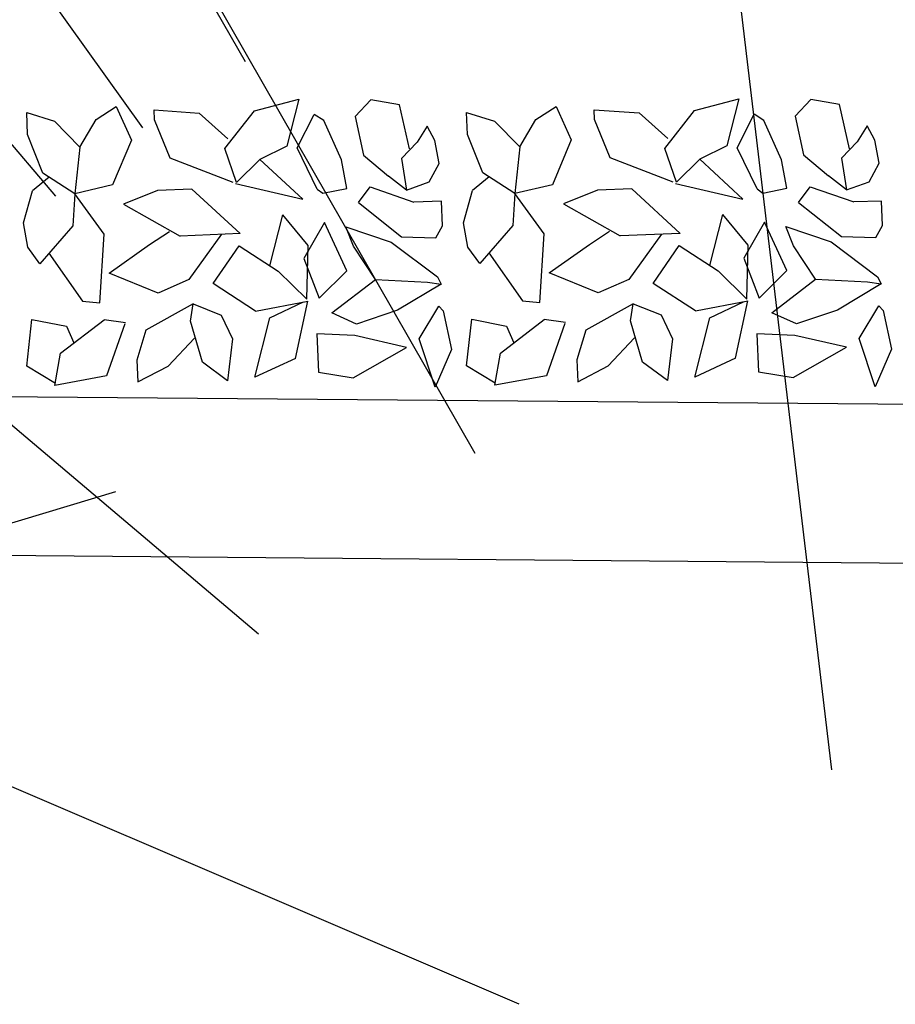
# Model space of a CAD drawing. Units: centimetres. Extents: x 113246 to 113480, y -71742 to -71576.
# Drawn here: x 113293 to 113295, y -71723 to -71720 of the extents above; entities that cross this region are included whole.
import ezdxf

# ---------------------------------------------------------------- set-up
doc = ezdxf.new("R2010")
doc.units = ezdxf.units.CM
doc.header["$LTSCALE"] = 1270
doc.layers.add('ALBERI CHIOME', color=7, linetype='Continuous', true_color=0x004c13)
doc.layers.add('FLORA', color=3, linetype='Continuous')
doc.layers.add('PERCORSI-MURETTI', color=251, linetype='Continuous')

# ---------------------------------------------------------------- blocks, each defined once
blk = doc.blocks.new('TASSO')
at = {"layer": 'FLORA', "color": 108, "true_color": 0x004c13}
for p, q in [((-2.924, 24.459), (-15.568, 130.238)), ((-39.872, 69.061), (-59.499, 103.055)), ((-46.351, 64.891), (-69.166, 96.832)), ((-51.83, 60.604), (-77.343, 90.436)), ((-25.41, 44.379), (-49.688, 86.782)), ((-39.056, 33.012), (-76.373, 64.554)), ((-22.644, 9.698), (-120.573, 51.637)), ((23.58, 7.127), (125.556, 37.947))]:
    blk.add_line(p, q, dxfattribs=at)

msp = doc.modelspace()

# ---------------------------------------------------------------- linework, layer by layer
at = {"layer": 'ALBERI CHIOME'}
for p, q in [((113293.2962, -71720.2518), (113293.4081, -71720.2226)), ((113293.2962, -71720.2518), (113293.4081, -71720.2226)), ((113293.2962, -71720.2518), (113293.4081, -71720.2226)), ((113293.4081, -71720.2226), (113293.3781, -71720.3409)), ((113293.4081, -71720.2226), (113293.3781, -71720.3409)), ((113293.4081, -71720.2226), (113293.3781, -71720.3409)), ((113293.59, -71720.2245), (113293.5499, -71720.2662)), ((113293.59, -71720.2245), (113293.5499, -71720.2662)), ((113293.59, -71720.2245), (113293.5499, -71720.2662)), ((113293.6618, -71720.237), (113293.59, -71720.2245)), ((113293.6618, -71720.237), (113293.59, -71720.2245)), ((113293.6618, -71720.237), (113293.59, -71720.2245)), ((113294.4052, -71720.2513), (113294.5171, -71720.2221)), ((113294.4052, -71720.2513), (113294.5171, -71720.2221)), ((113294.4052, -71720.2513), (113294.5171, -71720.2221)), ((113294.5171, -71720.2221), (113294.4871, -71720.3404)), ((113294.5171, -71720.2221), (113294.4871, -71720.3404)), ((113294.5171, -71720.2221), (113294.4871, -71720.3404)), ((113294.6989, -71720.2239), (113294.6589, -71720.2656)), ((113294.6989, -71720.2239), (113294.6589, -71720.2656)), ((113294.6989, -71720.2239), (113294.6589, -71720.2656)), ((113294.7708, -71720.2365), (113294.6989, -71720.2239)), ((113294.7708, -71720.2365), (113294.6989, -71720.2239)), ((113294.7708, -71720.2365), (113294.6989, -71720.2239)), ((113292.897, -71720.2742), (113292.9478, -71720.2413)), ((113292.897, -71720.2742), (113292.9478, -71720.2413)), ((113292.897, -71720.2742), (113292.9478, -71720.2413)), ((113292.9478, -71720.2413), (113292.9861, -71720.326)), ((113292.9478, -71720.2413), (113292.9861, -71720.326)), ((113292.9478, -71720.2413), (113292.9861, -71720.326)), ((113293.0448, -71720.2743), (113293.0438, -71720.2497)), ((113293.0438, -71720.2497), (113293.1573, -71720.2575)), ((113293.0448, -71720.2743), (113293.0438, -71720.2497)), ((113293.0438, -71720.2497), (113293.1573, -71720.2575)), ((113293.0448, -71720.2743), (113293.0438, -71720.2497)), ((113293.0438, -71720.2497), (113293.1573, -71720.2575)), ((113293.6874, -71720.348), (113293.6618, -71720.237)), ((113293.6874, -71720.348), (113293.6618, -71720.237)), ((113293.6874, -71720.348), (113293.6618, -71720.237)), ((113294.0059, -71720.2737), (113294.0568, -71720.2408)), ((113294.0059, -71720.2737), (113294.0568, -71720.2408)), ((113294.0059, -71720.2737), (113294.0568, -71720.2408)), ((113294.0568, -71720.2408), (113294.095, -71720.3255)), ((113294.0568, -71720.2408), (113294.095, -71720.3255)), ((113294.0568, -71720.2408), (113294.095, -71720.3255)), ((113294.1538, -71720.2738), (113294.1528, -71720.2492)), ((113294.1528, -71720.2492), (113294.2662, -71720.2569)), ((113294.1538, -71720.2738), (113294.1528, -71720.2492)), ((113294.1528, -71720.2492), (113294.2662, -71720.2569)), ((113294.1538, -71720.2738), (113294.1528, -71720.2492)), ((113294.1528, -71720.2492), (113294.2662, -71720.2569)), ((113294.7964, -71720.3474), (113294.7708, -71720.2365)), ((113294.7964, -71720.3474), (113294.7708, -71720.2365)), ((113294.7964, -71720.3474), (113294.7708, -71720.2365)), ((113292.7245, -71720.312), (113292.7223, -71720.2566)), ((113292.7223, -71720.2566), (113292.7927, -71720.2784)), ((113292.7245, -71720.312), (113292.7223, -71720.2566)), ((113292.7223, -71720.2566), (113292.7927, -71720.2784)), ((113292.7245, -71720.312), (113292.7223, -71720.2566)), ((113292.7223, -71720.2566), (113292.7927, -71720.2784)), ((113292.8563, -71720.3436), (113292.897, -71720.2742)), ((113292.8563, -71720.3436), (113292.897, -71720.2742)), ((113292.8563, -71720.3436), (113292.897, -71720.2742)), ((113293.0836, -71720.3713), (113293.0448, -71720.2743)), ((113293.0836, -71720.3713), (113293.0448, -71720.2743)), ((113293.0836, -71720.3713), (113293.0448, -71720.2743)), ((113293.1573, -71720.2575), (113293.2295, -71720.3223)), ((113293.1573, -71720.2575), (113293.2295, -71720.3223)), ((113293.1573, -71720.2575), (113293.2295, -71720.3223)), ((113293.2218, -71720.3472), (113293.2962, -71720.2518)), ((113293.2218, -71720.3472), (113293.2962, -71720.2518)), ((113293.2218, -71720.3472), (113293.2962, -71720.2518)), ((113293.404, -71720.3454), (113293.4471, -71720.2612)), ((113293.404, -71720.3454), (113293.4471, -71720.2612)), ((113293.404, -71720.3454), (113293.4471, -71720.2612)), ((113293.4712, -71720.2768), (113293.4471, -71720.2612)), ((113293.4712, -71720.2768), (113293.4471, -71720.2612)), ((113293.4712, -71720.2768), (113293.4471, -71720.2612)), ((113293.5499, -71720.2662), (113293.5713, -71720.3638)), ((113293.5499, -71720.2662), (113293.5713, -71720.3638)), ((113293.5499, -71720.2662), (113293.5713, -71720.3638)), ((113293.8334, -71720.3115), (113293.8312, -71720.2561)), ((113293.8312, -71720.2561), (113293.9017, -71720.2779)), ((113293.8334, -71720.3115), (113293.8312, -71720.2561)), ((113293.8312, -71720.2561), (113293.9017, -71720.2779)), ((113293.8334, -71720.3115), (113293.8312, -71720.2561)), ((113293.8312, -71720.2561), (113293.9017, -71720.2779)), ((113293.9652, -71720.3431), (113294.0059, -71720.2737)), ((113293.9652, -71720.3431), (113294.0059, -71720.2737)), ((113293.9652, -71720.3431), (113294.0059, -71720.2737)), ((113294.1925, -71720.3708), (113294.1538, -71720.2738)), ((113294.1925, -71720.3708), (113294.1538, -71720.2738)), ((113294.1925, -71720.3708), (113294.1538, -71720.2738)), ((113294.2662, -71720.2569), (113294.3384, -71720.3218)), ((113294.2662, -71720.2569), (113294.3384, -71720.3218)), ((113294.2662, -71720.2569), (113294.3384, -71720.3218)), ((113294.3307, -71720.3467), (113294.4052, -71720.2513)), ((113294.3307, -71720.3467), (113294.4052, -71720.2513)), ((113294.3307, -71720.3467), (113294.4052, -71720.2513)), ((113294.5129, -71720.3449), (113294.556, -71720.2607)), ((113294.5129, -71720.3449), (113294.556, -71720.2607)), ((113294.5129, -71720.3449), (113294.556, -71720.2607)), ((113294.5801, -71720.2762), (113294.556, -71720.2607)), ((113294.5801, -71720.2762), (113294.556, -71720.2607)), ((113294.5801, -71720.2762), (113294.556, -71720.2607)), ((113294.6589, -71720.2656), (113294.6802, -71720.3633)), ((113294.6589, -71720.2656), (113294.6802, -71720.3633)), ((113294.6589, -71720.2656), (113294.6802, -71720.3633)), ((113292.7927, -71720.2784), (113292.8563, -71720.3436)), ((113292.7927, -71720.2784), (113292.8563, -71720.3436)), ((113292.7927, -71720.2784), (113292.8563, -71720.3436)), ((113293.516, -71720.3759), (113293.4712, -71720.2768)), ((113293.516, -71720.3759), (113293.4712, -71720.2768)), ((113293.516, -71720.3759), (113293.4712, -71720.2768)), ((113293.7319, -71720.2905), (113293.7061, -71720.3307)), ((113293.7319, -71720.2905), (113293.7061, -71720.3307)), ((113293.7319, -71720.2905), (113293.7061, -71720.3307)), ((113293.7508, -71720.3267), (113293.7319, -71720.2905)), ((113293.7508, -71720.3267), (113293.7319, -71720.2905)), ((113293.7508, -71720.3267), (113293.7319, -71720.2905)), ((113293.9017, -71720.2779), (113293.9652, -71720.3431)), ((113293.9017, -71720.2779), (113293.9652, -71720.3431)), ((113293.9017, -71720.2779), (113293.9652, -71720.3431)), ((113294.625, -71720.3754), (113294.5801, -71720.2762)), ((113294.625, -71720.3754), (113294.5801, -71720.2762)), ((113294.625, -71720.3754), (113294.5801, -71720.2762)), ((113294.8409, -71720.29), (113294.8151, -71720.3302)), ((113294.8409, -71720.29), (113294.8151, -71720.3302)), ((113294.8409, -71720.29), (113294.8151, -71720.3302)), ((113294.8598, -71720.3262), (113294.8409, -71720.29)), ((113294.8598, -71720.3262), (113294.8409, -71720.29)), ((113294.8598, -71720.3262), (113294.8409, -71720.29)), ((113292.7632, -71720.409), (113292.7245, -71720.312)), ((113292.7632, -71720.409), (113292.7245, -71720.312)), ((113292.7632, -71720.409), (113292.7245, -71720.312)), ((113293.8722, -71720.4084), (113293.8334, -71720.3115)), ((113293.8722, -71720.4084), (113293.8334, -71720.3115)), ((113293.8722, -71720.4084), (113293.8334, -71720.3115)), ((113292.8563, -71720.3436), (113292.8436, -71720.4611)), ((113292.8563, -71720.3436), (113292.8436, -71720.4611)), ((113292.8563, -71720.3436), (113292.8436, -71720.4611)), ((113292.9861, -71720.326), (113292.9384, -71720.4388)), ((113292.9861, -71720.326), (113292.9384, -71720.4388)), ((113292.9861, -71720.326), (113292.9384, -71720.4388)), ((113293.2513, -71720.4323), (113293.2218, -71720.3472)), ((113293.2513, -71720.4323), (113293.2218, -71720.3472)), ((113293.2513, -71720.4323), (113293.2218, -71720.3472)), ((113293.3781, -71720.3409), (113293.3099, -71720.3744)), ((113293.3781, -71720.3409), (113293.3099, -71720.3744)), ((113293.3781, -71720.3409), (113293.3099, -71720.3744)), ((113293.4547, -71720.4491), (113293.404, -71720.3454)), ((113293.4547, -71720.4491), (113293.404, -71720.3454)), ((113293.4547, -71720.4491), (113293.404, -71720.3454)), ((113293.7061, -71720.3307), (113293.6673, -71720.3722)), ((113293.7061, -71720.3307), (113293.6673, -71720.3722)), ((113293.7061, -71720.3307), (113293.6673, -71720.3722)), ((113293.762, -71720.3847), (113293.7508, -71720.3267)), ((113293.762, -71720.3847), (113293.7508, -71720.3267)), ((113293.762, -71720.3847), (113293.7508, -71720.3267)), ((113293.9652, -71720.3431), (113293.9526, -71720.4606)), ((113293.9652, -71720.3431), (113293.9526, -71720.4606)), ((113293.9652, -71720.3431), (113293.9526, -71720.4606)), ((113294.095, -71720.3255), (113294.0474, -71720.4383)), ((113294.095, -71720.3255), (113294.0474, -71720.4383)), ((113294.095, -71720.3255), (113294.0474, -71720.4383)), ((113294.3603, -71720.4317), (113294.3307, -71720.3467)), ((113294.3603, -71720.4317), (113294.3307, -71720.3467)), ((113294.3603, -71720.4317), (113294.3307, -71720.3467)), ((113294.4871, -71720.3404), (113294.4188, -71720.3739)), ((113294.4871, -71720.3404), (113294.4188, -71720.3739)), ((113294.4871, -71720.3404), (113294.4188, -71720.3739)), ((113294.5636, -71720.4486), (113294.5129, -71720.3449)), ((113294.5636, -71720.4486), (113294.5129, -71720.3449)), ((113294.5636, -71720.4486), (113294.5129, -71720.3449)), ((113294.8151, -71720.3302), (113294.7763, -71720.3717)), ((113294.8151, -71720.3302), (113294.7763, -71720.3717)), ((113294.8151, -71720.3302), (113294.7763, -71720.3717)), ((113294.8709, -71720.3841), (113294.8598, -71720.3262)), ((113294.8709, -71720.3841), (113294.8598, -71720.3262)), ((113294.8709, -71720.3841), (113294.8598, -71720.3262)), ((113293.2427, -71720.4326), (113293.0836, -71720.3713)), ((113293.2427, -71720.4326), (113293.0836, -71720.3713)), ((113293.2427, -71720.4326), (113293.0836, -71720.3713)), ((113293.3099, -71720.3744), (113293.2513, -71720.4323)), ((113293.3099, -71720.3744), (113293.2513, -71720.4323)), ((113293.3099, -71720.3744), (113293.2513, -71720.4323)), ((113293.4184, -71720.4747), (113293.3099, -71720.3744)), ((113293.4184, -71720.4747), (113293.3099, -71720.3744)), ((113293.4184, -71720.4747), (113293.3099, -71720.3744)), ((113293.5713, -71720.3638), (113293.6343, -71720.4167)), ((113293.5713, -71720.3638), (113293.6343, -71720.4167)), ((113293.5713, -71720.3638), (113293.6343, -71720.4167)), ((113293.6673, -71720.3722), (113293.6793, -71720.4518)), ((113293.6673, -71720.3722), (113293.6793, -71720.4518)), ((113293.6673, -71720.3722), (113293.6793, -71720.4518)), ((113294.3516, -71720.4321), (113294.1925, -71720.3708)), ((113294.3516, -71720.4321), (113294.1925, -71720.3708)), ((113294.3516, -71720.4321), (113294.1925, -71720.3708)), ((113294.4188, -71720.3739), (113294.3603, -71720.4317)), ((113294.4188, -71720.3739), (113294.3603, -71720.4317)), ((113294.4188, -71720.3739), (113294.3603, -71720.4317)), ((113294.5273, -71720.4742), (113294.4188, -71720.3739)), ((113294.5273, -71720.4742), (113294.4188, -71720.3739)), ((113294.5273, -71720.4742), (113294.4188, -71720.3739)), ((113294.6802, -71720.3633), (113294.7433, -71720.4162)), ((113294.6802, -71720.3633), (113294.7433, -71720.4162)), ((113294.6802, -71720.3633), (113294.7433, -71720.4162)), ((113294.7763, -71720.3717), (113294.7882, -71720.4513)), ((113294.7763, -71720.3717), (113294.7882, -71720.4513)), ((113294.7763, -71720.3717), (113294.7882, -71720.4513)), ((113293.5292, -71720.4475), (113293.516, -71720.3759)), ((113293.5292, -71720.4475), (113293.516, -71720.3759)), ((113293.5292, -71720.4475), (113293.516, -71720.3759)), ((113293.7364, -71720.431), (113293.762, -71720.3847)), ((113293.7364, -71720.431), (113293.762, -71720.3847)), ((113293.7364, -71720.431), (113293.762, -71720.3847)), ((113294.6381, -71720.447), (113294.625, -71720.3754)), ((113294.6381, -71720.447), (113294.625, -71720.3754)), ((113294.6381, -71720.447), (113294.625, -71720.3754)), ((113294.8454, -71720.4305), (113294.8709, -71720.3841)), ((113294.8454, -71720.4305), (113294.8709, -71720.3841)), ((113294.8454, -71720.4305), (113294.8709, -71720.3841)), ((113292.7787, -71720.419), (113292.737, -71720.4535)), ((113292.7787, -71720.419), (113292.737, -71720.4535)), ((113292.7787, -71720.419), (113292.737, -71720.4535)), ((113292.8436, -71720.4611), (113292.7632, -71720.409)), ((113292.8436, -71720.4611), (113292.7632, -71720.409)), ((113292.8436, -71720.4611), (113292.7632, -71720.409)), ((113293.6793, -71720.4518), (113293.6343, -71720.4167)), ((113293.6793, -71720.4518), (113293.6343, -71720.4167)), ((113293.6793, -71720.4518), (113293.6343, -71720.4167)), ((113293.8877, -71720.4185), (113293.846, -71720.453)), ((113293.8877, -71720.4185), (113293.846, -71720.453)), ((113293.8877, -71720.4185), (113293.846, -71720.453)), ((113293.9526, -71720.4606), (113293.8722, -71720.4084)), ((113293.9526, -71720.4606), (113293.8722, -71720.4084)), ((113293.9526, -71720.4606), (113293.8722, -71720.4084)), ((113294.7882, -71720.4513), (113294.7433, -71720.4162)), ((113294.7882, -71720.4513), (113294.7433, -71720.4162)), ((113294.7882, -71720.4513), (113294.7433, -71720.4162)), ((113292.9384, -71720.4388), (113292.8436, -71720.4611)), ((113292.9384, -71720.4388), (113292.8436, -71720.4611)), ((113292.9384, -71720.4388), (113292.8436, -71720.4611)), ((113293.1389, -71720.4491), (113293.0521, -71720.4527)), ((113293.1389, -71720.4491), (113293.0521, -71720.4527)), ((113293.1389, -71720.4491), (113293.0521, -71720.4527)), ((113293.2602, -71720.5612), (113293.1389, -71720.4491)), ((113293.2602, -71720.5612), (113293.1389, -71720.4491)), ((113293.2602, -71720.5612), (113293.1389, -71720.4491)), ((113293.2483, -71720.4353), (113293.4184, -71720.4747)), ((113293.2483, -71720.4353), (113293.4184, -71720.4747)), ((113293.2483, -71720.4353), (113293.4184, -71720.4747)), ((113293.4547, -71720.4491), (113293.4684, -71720.4596)), ((113293.4547, -71720.4491), (113293.4684, -71720.4596)), ((113293.4547, -71720.4491), (113293.4684, -71720.4596)), ((113293.4684, -71720.4596), (113293.5292, -71720.4475)), ((113293.4684, -71720.4596), (113293.5292, -71720.4475)), ((113293.4684, -71720.4596), (113293.5292, -71720.4475)), ((113293.5589, -71720.4833), (113293.588, -71720.4436)), ((113293.5589, -71720.4833), (113293.588, -71720.4436)), ((113293.5589, -71720.4833), (113293.588, -71720.4436)), ((113293.588, -71720.4436), (113293.6979, -71720.4819)), ((113293.588, -71720.4436), (113293.6979, -71720.4819)), ((113293.588, -71720.4436), (113293.6979, -71720.4819)), ((113293.6793, -71720.4518), (113293.7364, -71720.431)), ((113293.6793, -71720.4518), (113293.7364, -71720.431)), ((113293.6793, -71720.4518), (113293.7364, -71720.431)), ((113294.0474, -71720.4383), (113293.9526, -71720.4606)), ((113294.0474, -71720.4383), (113293.9526, -71720.4606)), ((113294.0474, -71720.4383), (113293.9526, -71720.4606)), ((113294.2479, -71720.4486), (113294.161, -71720.4521)), ((113294.2479, -71720.4486), (113294.161, -71720.4521)), ((113294.2479, -71720.4486), (113294.161, -71720.4521)), ((113294.3691, -71720.5607), (113294.2479, -71720.4486)), ((113294.3691, -71720.5607), (113294.2479, -71720.4486)), ((113294.3691, -71720.5607), (113294.2479, -71720.4486)), ((113294.3572, -71720.4348), (113294.5273, -71720.4742)), ((113294.3572, -71720.4348), (113294.5273, -71720.4742)), ((113294.3572, -71720.4348), (113294.5273, -71720.4742)), ((113294.5636, -71720.4486), (113294.5773, -71720.4591)), ((113294.5636, -71720.4486), (113294.5773, -71720.4591)), ((113294.5636, -71720.4486), (113294.5773, -71720.4591)), ((113294.5773, -71720.4591), (113294.6381, -71720.447)), ((113294.5773, -71720.4591), (113294.6381, -71720.447)), ((113294.5773, -71720.4591), (113294.6381, -71720.447)), ((113294.6679, -71720.4827), (113294.6969, -71720.4431)), ((113294.6679, -71720.4827), (113294.6969, -71720.4431)), ((113294.6679, -71720.4827), (113294.6969, -71720.4431)), ((113294.6969, -71720.4431), (113294.8068, -71720.4814)), ((113294.6969, -71720.4431), (113294.8068, -71720.4814)), ((113294.6969, -71720.4431), (113294.8068, -71720.4814)), ((113294.7882, -71720.4513), (113294.8454, -71720.4305)), ((113294.7882, -71720.4513), (113294.8454, -71720.4305)), ((113294.7882, -71720.4513), (113294.8454, -71720.4305)), ((113292.7142, -71720.5345), (113292.737, -71720.4535)), ((113292.7142, -71720.5345), (113292.737, -71720.4535)), ((113292.7142, -71720.5345), (113292.737, -71720.4535)), ((113292.8436, -71720.4611), (113292.8382, -71720.5414)), ((113292.8436, -71720.4611), (113292.8382, -71720.5414)), ((113292.8436, -71720.4611), (113292.8382, -71720.5414)), ((113292.9174, -71720.5628), (113292.8436, -71720.4611)), ((113292.9174, -71720.5628), (113292.8436, -71720.4611)), ((113292.9174, -71720.5628), (113292.8436, -71720.4611)), ((113293.0521, -71720.4527), (113292.9665, -71720.4869)), ((113293.0521, -71720.4527), (113292.9665, -71720.4869)), ((113293.0521, -71720.4527), (113292.9665, -71720.4869)), ((113293.8231, -71720.534), (113293.846, -71720.453)), ((113293.8231, -71720.534), (113293.846, -71720.453)), ((113293.8231, -71720.534), (113293.846, -71720.453)), ((113293.9526, -71720.4606), (113293.9472, -71720.5409)), ((113293.9526, -71720.4606), (113293.9472, -71720.5409)), ((113293.9526, -71720.4606), (113293.9472, -71720.5409)), ((113294.0263, -71720.5623), (113293.9526, -71720.4606)), ((113294.0263, -71720.5623), (113293.9526, -71720.4606)), ((113294.0263, -71720.5623), (113293.9526, -71720.4606)), ((113294.161, -71720.4521), (113294.0754, -71720.4864)), ((113294.161, -71720.4521), (113294.0754, -71720.4864)), ((113294.161, -71720.4521), (113294.0754, -71720.4864)), ((113292.9665, -71720.4869), (113293.1089, -71720.5674)), ((113292.9665, -71720.4869), (113293.1089, -71720.5674)), ((113292.9665, -71720.4869), (113293.1089, -71720.5674)), ((113293.5589, -71720.4833), (113293.6666, -71720.5694)), ((113293.5589, -71720.4833), (113293.6666, -71720.5694)), ((113293.5589, -71720.4833), (113293.6666, -71720.5694)), ((113293.7682, -71720.48), (113293.6979, -71720.4819)), ((113293.7682, -71720.48), (113293.6979, -71720.4819)), ((113293.7682, -71720.48), (113293.6979, -71720.4819)), ((113293.7707, -71720.5415), (113293.7682, -71720.48)), ((113293.7707, -71720.5415), (113293.7682, -71720.48)), ((113293.7707, -71720.5415), (113293.7682, -71720.48)), ((113294.0754, -71720.4864), (113294.2179, -71720.5669)), ((113294.0754, -71720.4864), (113294.2179, -71720.5669)), ((113294.0754, -71720.4864), (113294.2179, -71720.5669)), ((113294.6679, -71720.4827), (113294.7756, -71720.5689)), ((113294.6679, -71720.4827), (113294.7756, -71720.5689)), ((113294.6679, -71720.4827), (113294.7756, -71720.5689)), ((113294.8771, -71720.4794), (113294.8068, -71720.4814)), ((113294.8771, -71720.4794), (113294.8068, -71720.4814)), ((113294.8771, -71720.4794), (113294.8068, -71720.4814)), ((113294.8796, -71720.5409), (113294.8771, -71720.4794)), ((113294.8796, -71720.5409), (113294.8771, -71720.4794)), ((113294.8796, -71720.5409), (113294.8771, -71720.4794)), ((113293.3351, -71720.6423), (113293.3677, -71720.5138)), ((113293.3351, -71720.6423), (113293.3677, -71720.5138)), ((113293.3351, -71720.6423), (113293.3677, -71720.5138)), ((113293.4318, -71720.5912), (113293.3677, -71720.5138)), ((113293.4318, -71720.5912), (113293.3677, -71720.5138)), ((113293.4318, -71720.5912), (113293.3677, -71720.5138)), ((113294.4441, -71720.6418), (113294.4767, -71720.5132)), ((113294.4441, -71720.6418), (113294.4767, -71720.5132)), ((113294.4441, -71720.6418), (113294.4767, -71720.5132)), ((113294.5407, -71720.5907), (113294.4767, -71720.5132)), ((113294.5407, -71720.5907), (113294.4767, -71720.5132)), ((113294.5407, -71720.5907), (113294.4767, -71720.5132)), ((113292.7254, -71720.5956), (113292.7142, -71720.5345)), ((113292.7254, -71720.5956), (113292.7142, -71720.5345)), ((113292.7254, -71720.5956), (113292.7142, -71720.5345)), ((113292.8382, -71720.5414), (113292.7551, -71720.6372)), ((113292.8382, -71720.5414), (113292.7551, -71720.6372)), ((113292.8382, -71720.5414), (113292.7551, -71720.6372)), ((113293.4729, -71720.5332), (113293.4206, -71720.6239)), ((113293.4729, -71720.5332), (113293.4206, -71720.6239)), ((113293.4729, -71720.5332), (113293.4206, -71720.6239)), ((113293.5296, -71720.6549), (113293.4729, -71720.5332)), ((113293.5296, -71720.6549), (113293.4729, -71720.5332)), ((113293.5296, -71720.6549), (113293.4729, -71720.5332)), ((113293.5458, -71720.5928), (113293.5264, -71720.5443)), ((113293.5264, -71720.5443), (113293.6411, -71720.5827)), ((113293.5458, -71720.5928), (113293.5264, -71720.5443)), ((113293.5264, -71720.5443), (113293.6411, -71720.5827)), ((113293.5458, -71720.5928), (113293.5264, -71720.5443)), ((113293.5264, -71720.5443), (113293.6411, -71720.5827)), ((113293.7537, -71720.572), (113293.7707, -71720.5415)), ((113293.7537, -71720.572), (113293.7707, -71720.5415)), ((113293.7537, -71720.572), (113293.7707, -71720.5415)), ((113293.8343, -71720.5951), (113293.8231, -71720.534)), ((113293.8343, -71720.5951), (113293.8231, -71720.534)), ((113293.8343, -71720.5951), (113293.8231, -71720.534)), ((113293.9472, -71720.5409), (113293.864, -71720.6367)), ((113293.9472, -71720.5409), (113293.864, -71720.6367)), ((113293.9472, -71720.5409), (113293.864, -71720.6367)), ((113294.5819, -71720.5326), (113294.5296, -71720.6234)), ((113294.5819, -71720.5326), (113294.5296, -71720.6234)), ((113294.5819, -71720.5326), (113294.5296, -71720.6234)), ((113294.6385, -71720.6544), (113294.5819, -71720.5326)), ((113294.6385, -71720.6544), (113294.5819, -71720.5326)), ((113294.6385, -71720.6544), (113294.5819, -71720.5326)), ((113294.6547, -71720.5922), (113294.6354, -71720.5437)), ((113294.6354, -71720.5437), (113294.75, -71720.5822)), ((113294.6547, -71720.5922), (113294.6354, -71720.5437)), ((113294.6354, -71720.5437), (113294.75, -71720.5822)), ((113294.6547, -71720.5922), (113294.6354, -71720.5437)), ((113294.6354, -71720.5437), (113294.75, -71720.5822)), ((113294.8627, -71720.5715), (113294.8796, -71720.5409)), ((113294.8627, -71720.5715), (113294.8796, -71720.5409)), ((113294.8627, -71720.5715), (113294.8796, -71720.5409)), ((113292.907, -71720.7357), (113292.9174, -71720.5628)), ((113292.907, -71720.7357), (113292.9174, -71720.5628)), ((113292.907, -71720.7357), (113292.9174, -71720.5628)), ((113293.0315, -71720.589), (113293.0824, -71720.5561)), ((113293.0315, -71720.589), (113293.0824, -71720.5561)), ((113293.0315, -71720.589), (113293.0824, -71720.5561)), ((113293.2602, -71720.5612), (113293.1089, -71720.5674)), ((113293.2602, -71720.5612), (113293.1089, -71720.5674)), ((113293.2602, -71720.5612), (113293.1089, -71720.5674)), ((113293.2132, -71720.5631), (113293.1308, -71720.6773)), ((113293.2132, -71720.5631), (113293.1308, -71720.6773)), ((113293.2132, -71720.5631), (113293.1308, -71720.6773)), ((113293.6666, -71720.5694), (113293.7537, -71720.572)), ((113293.6666, -71720.5694), (113293.7537, -71720.572)), ((113293.6666, -71720.5694), (113293.7537, -71720.572)), ((113294.0159, -71720.7352), (113294.0263, -71720.5623)), ((113294.0159, -71720.7352), (113294.0263, -71720.5623)), ((113294.0159, -71720.7352), (113294.0263, -71720.5623)), ((113294.1405, -71720.5885), (113294.1913, -71720.5556)), ((113294.1405, -71720.5885), (113294.1913, -71720.5556)), ((113294.1405, -71720.5885), (113294.1913, -71720.5556)), ((113294.3691, -71720.5607), (113294.2179, -71720.5669)), ((113294.3691, -71720.5607), (113294.2179, -71720.5669)), ((113294.3691, -71720.5607), (113294.2179, -71720.5669)), ((113294.3221, -71720.5626), (113294.2397, -71720.6768)), ((113294.3221, -71720.5626), (113294.2397, -71720.6768)), ((113294.3221, -71720.5626), (113294.2397, -71720.6768)), ((113294.7756, -71720.5689), (113294.8627, -71720.5715)), ((113294.7756, -71720.5689), (113294.8627, -71720.5715)), ((113294.7756, -71720.5689), (113294.8627, -71720.5715)), ((113292.7551, -71720.6372), (113292.7254, -71720.5956)), ((113292.7551, -71720.6372), (113292.7254, -71720.5956)), ((113292.7551, -71720.6372), (113292.7254, -71720.5956)), ((113292.9301, -71720.6609), (113293.0315, -71720.589)), ((113292.9301, -71720.6609), (113293.0315, -71720.589)), ((113292.9301, -71720.6609), (113293.0315, -71720.589)), ((113293.1921, -71720.6872), (113293.2578, -71720.5921)), ((113293.1921, -71720.6872), (113293.2578, -71720.5921)), ((113293.1921, -71720.6872), (113293.2578, -71720.5921)), ((113293.2578, -71720.5921), (113293.3561, -71720.6559)), ((113293.2578, -71720.5921), (113293.3561, -71720.6559)), ((113293.2578, -71720.5921), (113293.3561, -71720.6559)), ((113293.4286, -71720.7268), (113293.4318, -71720.5912)), ((113293.4286, -71720.7268), (113293.4318, -71720.5912)), ((113293.4286, -71720.7268), (113293.4318, -71720.5912)), ((113293.6014, -71720.6767), (113293.5458, -71720.5928)), ((113293.6014, -71720.6767), (113293.5458, -71720.5928)), ((113293.6014, -71720.6767), (113293.5458, -71720.5928)), ((113293.6411, -71720.5827), (113293.7577, -71720.6704)), ((113293.6411, -71720.5827), (113293.7577, -71720.6704)), ((113293.6411, -71720.5827), (113293.7577, -71720.6704)), ((113293.864, -71720.6367), (113293.8343, -71720.5951)), ((113293.864, -71720.6367), (113293.8343, -71720.5951)), ((113293.864, -71720.6367), (113293.8343, -71720.5951)), ((113294.039, -71720.6603), (113294.1405, -71720.5885)), ((113294.039, -71720.6603), (113294.1405, -71720.5885)), ((113294.039, -71720.6603), (113294.1405, -71720.5885)), ((113294.301, -71720.6867), (113294.3668, -71720.5916)), ((113294.301, -71720.6867), (113294.3668, -71720.5916)), ((113294.301, -71720.6867), (113294.3668, -71720.5916)), ((113294.3668, -71720.5916), (113294.4651, -71720.6554)), ((113294.3668, -71720.5916), (113294.4651, -71720.6554)), ((113294.3668, -71720.5916), (113294.4651, -71720.6554)), ((113294.5375, -71720.7263), (113294.5407, -71720.5907)), ((113294.5375, -71720.7263), (113294.5407, -71720.5907)), ((113294.5375, -71720.7263), (113294.5407, -71720.5907)), ((113294.7103, -71720.6762), (113294.6547, -71720.5922)), ((113294.7103, -71720.6762), (113294.6547, -71720.5922)), ((113294.7103, -71720.6762), (113294.6547, -71720.5922)), ((113294.75, -71720.5822), (113294.8667, -71720.6699)), ((113294.75, -71720.5822), (113294.8667, -71720.6699)), ((113294.75, -71720.5822), (113294.8667, -71720.6699)), ((113292.7785, -71720.6103), (113292.8633, -71720.7313)), ((113292.7785, -71720.6103), (113292.8633, -71720.7313)), ((113292.7785, -71720.6103), (113292.8633, -71720.7313)), ((113293.8874, -71720.6097), (113293.9723, -71720.7308)), ((113293.8874, -71720.6097), (113293.9723, -71720.7308)), ((113293.8874, -71720.6097), (113293.9723, -71720.7308)), ((113293.4206, -71720.6239), (113293.4592, -71720.7243)), ((113293.4206, -71720.6239), (113293.4592, -71720.7243)), ((113293.4206, -71720.6239), (113293.4592, -71720.7243)), ((113294.5296, -71720.6234), (113294.5681, -71720.7238)), ((113294.5296, -71720.6234), (113294.5681, -71720.7238)), ((113294.5296, -71720.6234), (113294.5681, -71720.7238)), ((113293.0539, -71720.7113), (113292.9301, -71720.6609)), ((113293.0539, -71720.7113), (113292.9301, -71720.6609)), ((113293.0539, -71720.7113), (113292.9301, -71720.6609)), ((113293.3561, -71720.6559), (113293.4286, -71720.7268)), ((113293.3561, -71720.6559), (113293.4286, -71720.7268)), ((113293.3561, -71720.6559), (113293.4286, -71720.7268)), ((113293.4592, -71720.7243), (113293.5296, -71720.6549)), ((113293.4592, -71720.7243), (113293.5296, -71720.6549)), ((113293.4592, -71720.7243), (113293.5296, -71720.6549)), ((113293.7577, -71720.6704), (113293.7672, -71720.6885)), ((113293.7577, -71720.6704), (113293.7672, -71720.6885)), ((113293.7577, -71720.6704), (113293.7672, -71720.6885)), ((113294.1628, -71720.7108), (113294.039, -71720.6603)), ((113294.1628, -71720.7108), (113294.039, -71720.6603)), ((113294.1628, -71720.7108), (113294.039, -71720.6603)), ((113294.4651, -71720.6554), (113294.5375, -71720.7263)), ((113294.4651, -71720.6554), (113294.5375, -71720.7263)), ((113294.4651, -71720.6554), (113294.5375, -71720.7263)), ((113294.5681, -71720.7238), (113294.6385, -71720.6544)), ((113294.5681, -71720.7238), (113294.6385, -71720.6544)), ((113294.5681, -71720.7238), (113294.6385, -71720.6544)), ((113294.8667, -71720.6699), (113294.8761, -71720.6879)), ((113294.8667, -71720.6699), (113294.8761, -71720.6879)), ((113294.8667, -71720.6699), (113294.8761, -71720.6879)), ((113293.1308, -71720.6773), (113293.0539, -71720.7113)), ((113293.1308, -71720.6773), (113293.0539, -71720.7113)), ((113293.1308, -71720.6773), (113293.0539, -71720.7113)), ((113293.2993, -71720.7567), (113293.1921, -71720.6872)), ((113293.2993, -71720.7567), (113293.1921, -71720.6872)), ((113293.2993, -71720.7567), (113293.1921, -71720.6872)), ((113293.4917, -71720.7612), (113293.6014, -71720.6767)), ((113293.4917, -71720.7612), (113293.6014, -71720.6767)), ((113293.4917, -71720.7612), (113293.6014, -71720.6767)), ((113293.6014, -71720.6767), (113293.7322, -71720.6837)), ((113293.6014, -71720.6767), (113293.7322, -71720.6837)), ((113293.6014, -71720.6767), (113293.7322, -71720.6837)), ((113293.7672, -71720.6885), (113293.6568, -71720.7545)), ((113293.7672, -71720.6885), (113293.6568, -71720.7545)), ((113293.7672, -71720.6885), (113293.6568, -71720.7545)), ((113293.7322, -71720.6837), (113293.7672, -71720.6885)), ((113293.7322, -71720.6837), (113293.7672, -71720.6885)), ((113293.7322, -71720.6837), (113293.7672, -71720.6885)), ((113294.2397, -71720.6768), (113294.1628, -71720.7108)), ((113294.2397, -71720.6768), (113294.1628, -71720.7108)), ((113294.2397, -71720.6768), (113294.1628, -71720.7108)), ((113294.4083, -71720.7562), (113294.301, -71720.6867)), ((113294.4083, -71720.7562), (113294.301, -71720.6867)), ((113294.4083, -71720.7562), (113294.301, -71720.6867)), ((113294.6007, -71720.7607), (113294.7103, -71720.6762)), ((113294.6007, -71720.7607), (113294.7103, -71720.6762)), ((113294.6007, -71720.7607), (113294.7103, -71720.6762)), ((113294.7103, -71720.6762), (113294.8411, -71720.6832)), ((113294.7103, -71720.6762), (113294.8411, -71720.6832)), ((113294.7103, -71720.6762), (113294.8411, -71720.6832)), ((113294.8761, -71720.6879), (113294.7657, -71720.754)), ((113294.8761, -71720.6879), (113294.7657, -71720.754)), ((113294.8761, -71720.6879), (113294.7657, -71720.754)), ((113294.8411, -71720.6832), (113294.8761, -71720.6879)), ((113294.8411, -71720.6832), (113294.8761, -71720.6879)), ((113294.8411, -71720.6832), (113294.8761, -71720.6879)), ((113292.8633, -71720.7313), (113292.907, -71720.7357)), ((113292.8633, -71720.7313), (113292.907, -71720.7357)), ((113292.8633, -71720.7313), (113292.907, -71720.7357)), ((113293.142, -71720.7385), (113293.0229, -71720.8049)), ((113293.142, -71720.7385), (113293.0229, -71720.8049)), ((113293.142, -71720.7385), (113293.0229, -71720.8049)), ((113293.135, -71720.7819), (113293.142, -71720.7385)), ((113293.135, -71720.7819), (113293.142, -71720.7385)), ((113293.135, -71720.7819), (113293.142, -71720.7385)), ((113293.142, -71720.7385), (113293.2127, -71720.7664)), ((113293.142, -71720.7385), (113293.2127, -71720.7664)), ((113293.142, -71720.7385), (113293.2127, -71720.7664)), ((113293.2993, -71720.7567), (113293.4308, -71720.7313)), ((113293.2993, -71720.7567), (113293.4308, -71720.7313)), ((113293.2993, -71720.7567), (113293.4308, -71720.7313)), ((113293.3348, -71720.7738), (113293.4202, -71720.7333)), ((113293.3348, -71720.7738), (113293.4202, -71720.7333)), ((113293.3348, -71720.7738), (113293.4202, -71720.7333)), ((113293.3998, -71720.8758), (113293.4308, -71720.7313)), ((113293.3998, -71720.8758), (113293.4308, -71720.7313)), ((113293.3998, -71720.8758), (113293.4308, -71720.7313)), ((113293.7119, -71720.8262), (113293.7607, -71720.7442)), ((113293.7119, -71720.8262), (113293.7607, -71720.7442)), ((113293.7119, -71720.8262), (113293.7607, -71720.7442)), ((113293.7607, -71720.7442), (113293.7718, -71720.7555)), ((113293.7607, -71720.7442), (113293.7718, -71720.7555)), ((113293.7607, -71720.7442), (113293.7718, -71720.7555)), ((113293.9723, -71720.7308), (113294.0159, -71720.7352)), ((113293.9723, -71720.7308), (113294.0159, -71720.7352)), ((113293.9723, -71720.7308), (113294.0159, -71720.7352)), ((113294.2509, -71720.738), (113294.1318, -71720.8044)), ((113294.2509, -71720.738), (113294.1318, -71720.8044)), ((113294.2509, -71720.738), (113294.1318, -71720.8044)), ((113294.244, -71720.7814), (113294.2509, -71720.738)), ((113294.244, -71720.7814), (113294.2509, -71720.738)), ((113294.244, -71720.7814), (113294.2509, -71720.738)), ((113294.2509, -71720.738), (113294.3217, -71720.7659)), ((113294.2509, -71720.738), (113294.3217, -71720.7659)), ((113294.2509, -71720.738), (113294.3217, -71720.7659)), ((113294.4083, -71720.7562), (113294.5397, -71720.7308)), ((113294.4083, -71720.7562), (113294.5397, -71720.7308)), ((113294.4083, -71720.7562), (113294.5397, -71720.7308)), ((113294.4437, -71720.7733), (113294.5291, -71720.7328)), ((113294.4437, -71720.7733), (113294.5291, -71720.7328)), ((113294.4437, -71720.7733), (113294.5291, -71720.7328)), ((113294.5088, -71720.8753), (113294.5397, -71720.7308)), ((113294.5088, -71720.8753), (113294.5397, -71720.7308)), ((113294.5088, -71720.8753), (113294.5397, -71720.7308)), ((113294.8208, -71720.8257), (113294.8697, -71720.7436)), ((113294.8208, -71720.8257), (113294.8697, -71720.7436)), ((113294.8208, -71720.8257), (113294.8697, -71720.7436)), ((113294.8697, -71720.7436), (113294.8807, -71720.755)), ((113294.8697, -71720.7436), (113294.8807, -71720.755)), ((113294.8697, -71720.7436), (113294.8807, -71720.755)), ((113293.2127, -71720.7664), (113293.2413, -71720.8268)), ((113293.2127, -71720.7664), (113293.2413, -71720.8268)), ((113293.2127, -71720.7664), (113293.2413, -71720.8268)), ((113293.5538, -71720.7895), (113293.4917, -71720.7612)), ((113293.5538, -71720.7895), (113293.4917, -71720.7612)), ((113293.5538, -71720.7895), (113293.4917, -71720.7612)), ((113293.6568, -71720.7545), (113293.5538, -71720.7895)), ((113293.6568, -71720.7545), (113293.5538, -71720.7895)), ((113293.6568, -71720.7545), (113293.5538, -71720.7895)), ((113293.7718, -71720.7555), (113293.7931, -71720.8532)), ((113293.7718, -71720.7555), (113293.7931, -71720.8532)), ((113293.7718, -71720.7555), (113293.7931, -71720.8532)), ((113294.3217, -71720.7659), (113294.3502, -71720.8263)), ((113294.3217, -71720.7659), (113294.3502, -71720.8263)), ((113294.3217, -71720.7659), (113294.3502, -71720.8263)), ((113294.6627, -71720.789), (113294.6007, -71720.7607)), ((113294.6627, -71720.789), (113294.6007, -71720.7607)), ((113294.6627, -71720.789), (113294.6007, -71720.7607)), ((113294.7657, -71720.754), (113294.6627, -71720.789)), ((113294.7657, -71720.754), (113294.6627, -71720.789)), ((113294.7657, -71720.754), (113294.6627, -71720.789)), ((113294.8807, -71720.755), (113294.9021, -71720.8526)), ((113294.8807, -71720.755), (113294.9021, -71720.8526)), ((113294.8807, -71720.755), (113294.9021, -71720.8526)), ((113292.7223, -71720.8952), (113292.7349, -71720.7777)), ((113292.7223, -71720.8952), (113292.7349, -71720.7777)), ((113292.7223, -71720.8952), (113292.7349, -71720.7777)), ((113292.7349, -71720.7777), (113292.8224, -71720.7946)), ((113292.7349, -71720.7777), (113292.8224, -71720.7946)), ((113292.7349, -71720.7777), (113292.8224, -71720.7946)), ((113292.8078, -71720.8629), (113292.9174, -71720.7784)), ((113292.8078, -71720.8629), (113292.9174, -71720.7784)), ((113292.8078, -71720.8629), (113292.9174, -71720.7784)), ((113292.8224, -71720.7946), (113292.8415, -71720.8369)), ((113292.8224, -71720.7946), (113292.8415, -71720.8369)), ((113292.8224, -71720.7946), (113292.8415, -71720.8369)), ((113292.9711, -71720.7857), (113292.9174, -71720.7784)), ((113292.9711, -71720.7857), (113292.9174, -71720.7784)), ((113292.9711, -71720.7857), (113292.9174, -71720.7784)), ((113292.97, -71720.7886), (113292.9232, -71720.9198)), ((113292.97, -71720.7886), (113292.9232, -71720.9198)), ((113292.97, -71720.7886), (113292.9232, -71720.9198)), ((113293.1653, -71720.8853), (113293.135, -71720.7819)), ((113293.1653, -71720.8853), (113293.135, -71720.7819)), ((113293.1653, -71720.8853), (113293.135, -71720.7819)), ((113293.2974, -71720.9231), (113293.3348, -71720.7738)), ((113293.2974, -71720.9231), (113293.3348, -71720.7738)), ((113293.2974, -71720.9231), (113293.3348, -71720.7738)), ((113293.8312, -71720.8947), (113293.8439, -71720.7772)), ((113293.8312, -71720.8947), (113293.8439, -71720.7772)), ((113293.8312, -71720.8947), (113293.8439, -71720.7772)), ((113293.8439, -71720.7772), (113293.9313, -71720.7941)), ((113293.8439, -71720.7772), (113293.9313, -71720.7941)), ((113293.8439, -71720.7772), (113293.9313, -71720.7941)), ((113293.9167, -71720.8624), (113294.0264, -71720.7779)), ((113293.9167, -71720.8624), (113294.0264, -71720.7779)), ((113293.9167, -71720.8624), (113294.0264, -71720.7779)), ((113293.9313, -71720.7941), (113293.9505, -71720.8364)), ((113293.9313, -71720.7941), (113293.9505, -71720.8364)), ((113293.9313, -71720.7941), (113293.9505, -71720.8364)), ((113294.08, -71720.7851), (113294.0264, -71720.7779)), ((113294.08, -71720.7851), (113294.0264, -71720.7779)), ((113294.08, -71720.7851), (113294.0264, -71720.7779)), ((113294.079, -71720.7881), (113294.0321, -71720.9193)), ((113294.079, -71720.7881), (113294.0321, -71720.9193)), ((113294.079, -71720.7881), (113294.0321, -71720.9193)), ((113294.2743, -71720.8848), (113294.244, -71720.7814)), ((113294.2743, -71720.8848), (113294.244, -71720.7814)), ((113294.2743, -71720.8848), (113294.244, -71720.7814)), ((113294.4063, -71720.9226), (113294.4437, -71720.7733)), ((113294.4063, -71720.9226), (113294.4437, -71720.7733)), ((113294.4063, -71720.9226), (113294.4437, -71720.7733)), ((113293.0229, -71720.8049), (113292.9998, -71720.8798)), ((113293.0229, -71720.8049), (113292.9998, -71720.8798)), ((113293.0229, -71720.8049), (113292.9998, -71720.8798)), ((113293.5491, -71720.8181), (113293.4536, -71720.8142)), ((113293.4536, -71720.8142), (113293.4575, -71720.9104)), ((113293.5491, -71720.8181), (113293.4536, -71720.8142)), ((113293.4536, -71720.8142), (113293.4575, -71720.9104)), ((113293.5491, -71720.8181), (113293.4536, -71720.8142)), ((113293.4536, -71720.8142), (113293.4575, -71720.9104)), ((113293.6795, -71720.8483), (113293.5491, -71720.8181)), ((113293.6795, -71720.8483), (113293.5491, -71720.8181)), ((113293.6795, -71720.8483), (113293.5491, -71720.8181)), ((113294.1318, -71720.8044), (113294.1088, -71720.8792)), ((113294.1318, -71720.8044), (113294.1088, -71720.8792)), ((113294.1318, -71720.8044), (113294.1088, -71720.8792)), ((113294.6581, -71720.8176), (113294.5625, -71720.8137)), ((113294.5625, -71720.8137), (113294.5664, -71720.9099)), ((113294.6581, -71720.8176), (113294.5625, -71720.8137)), ((113294.5625, -71720.8137), (113294.5664, -71720.9099)), ((113294.6581, -71720.8176), (113294.5625, -71720.8137)), ((113294.5625, -71720.8137), (113294.5664, -71720.9099)), ((113294.7885, -71720.8478), (113294.6581, -71720.8176)), ((113294.7885, -71720.8478), (113294.6581, -71720.8176)), ((113294.7885, -71720.8478), (113294.6581, -71720.8176)), ((113293.0787, -71720.895), (113293.1455, -71720.8246)), ((113293.0787, -71720.895), (113293.1455, -71720.8246)), ((113293.0787, -71720.895), (113293.1455, -71720.8246)), ((113293.2413, -71720.8268), (113293.2281, -71720.9321)), ((113293.2413, -71720.8268), (113293.2281, -71720.9321)), ((113293.2413, -71720.8268), (113293.2281, -71720.9321)), ((113293.7516, -71720.9478), (113293.7119, -71720.8262)), ((113293.7516, -71720.9478), (113293.7119, -71720.8262)), ((113293.7516, -71720.9478), (113293.7119, -71720.8262)), ((113294.1877, -71720.8945), (113294.2544, -71720.8241)), ((113294.1877, -71720.8945), (113294.2544, -71720.8241)), ((113294.1877, -71720.8945), (113294.2544, -71720.8241)), ((113294.3502, -71720.8263), (113294.3371, -71720.9316)), ((113294.3502, -71720.8263), (113294.3371, -71720.9316)), ((113294.3502, -71720.8263), (113294.3371, -71720.9316)), ((113294.8605, -71720.9473), (113294.8208, -71720.8257)), ((113294.8605, -71720.9473), (113294.8208, -71720.8257)), ((113294.8605, -71720.9473), (113294.8208, -71720.8257)), ((113292.7936, -71720.9436), (113292.8078, -71720.8629)), ((113292.7936, -71720.9436), (113292.8078, -71720.8629)), ((113292.7936, -71720.9436), (113292.8078, -71720.8629)), ((113293.5448, -71720.9247), (113293.6795, -71720.8483)), ((113293.5448, -71720.9247), (113293.6795, -71720.8483)), ((113293.5448, -71720.9247), (113293.6795, -71720.8483)), ((113293.7931, -71720.8532), (113293.7516, -71720.9478)), ((113293.7931, -71720.8532), (113293.7516, -71720.9478)), ((113293.7931, -71720.8532), (113293.7516, -71720.9478)), ((113293.9026, -71720.943), (113293.9167, -71720.8624)), ((113293.9026, -71720.943), (113293.9167, -71720.8624)), ((113293.9026, -71720.943), (113293.9167, -71720.8624)), ((113294.6538, -71720.9242), (113294.7885, -71720.8478)), ((113294.6538, -71720.9242), (113294.7885, -71720.8478)), ((113294.6538, -71720.9242), (113294.7885, -71720.8478)), ((113294.9021, -71720.8526), (113294.8605, -71720.9473)), ((113294.9021, -71720.8526), (113294.8605, -71720.9473)), ((113294.9021, -71720.8526), (113294.8605, -71720.9473)), ((113292.7945, -71720.9387), (113292.7223, -71720.8952)), ((113292.7945, -71720.9387), (113292.7223, -71720.8952)), ((113292.7945, -71720.9387), (113292.7223, -71720.8952)), ((113292.9998, -71720.8798), (113293.0021, -71720.9351)), ((113292.9998, -71720.8798), (113293.0021, -71720.9351)), ((113292.9998, -71720.8798), (113293.0021, -71720.9351)), ((113293.0021, -71720.9351), (113293.0787, -71720.895)), ((113293.0021, -71720.9351), (113293.0787, -71720.895)), ((113293.0021, -71720.9351), (113293.0787, -71720.895)), ((113293.2281, -71720.9321), (113293.1653, -71720.8853)), ((113293.2281, -71720.9321), (113293.1653, -71720.8853)), ((113293.2281, -71720.9321), (113293.1653, -71720.8853)), ((113293.3998, -71720.8758), (113293.2974, -71720.9231)), ((113293.3998, -71720.8758), (113293.2974, -71720.9231)), ((113293.3998, -71720.8758), (113293.2974, -71720.9231)), ((113293.9034, -71720.9382), (113293.8312, -71720.8947)), ((113293.9034, -71720.9382), (113293.8312, -71720.8947)), ((113293.9034, -71720.9382), (113293.8312, -71720.8947)), ((113294.1088, -71720.8792), (113294.111, -71720.9346)), ((113294.1088, -71720.8792), (113294.111, -71720.9346)), ((113294.1088, -71720.8792), (113294.111, -71720.9346)), ((113294.111, -71720.9346), (113294.1877, -71720.8945)), ((113294.111, -71720.9346), (113294.1877, -71720.8945)), ((113294.111, -71720.9346), (113294.1877, -71720.8945)), ((113294.3371, -71720.9316), (113294.2743, -71720.8848)), ((113294.3371, -71720.9316), (113294.2743, -71720.8848)), ((113294.3371, -71720.9316), (113294.2743, -71720.8848)), ((113294.5088, -71720.8753), (113294.4063, -71720.9226)), ((113294.5088, -71720.8753), (113294.4063, -71720.9226)), ((113294.5088, -71720.8753), (113294.4063, -71720.9226)), ((113292.9232, -71720.9198), (113292.7936, -71720.9436)), ((113292.9232, -71720.9198), (113292.7936, -71720.9436)), ((113292.9232, -71720.9198), (113292.7936, -71720.9436)), ((113293.4575, -71720.9104), (113293.5448, -71720.9247)), ((113293.4575, -71720.9104), (113293.5448, -71720.9247)), ((113293.4575, -71720.9104), (113293.5448, -71720.9247)), ((113294.0321, -71720.9193), (113293.9026, -71720.943)), ((113294.0321, -71720.9193), (113293.9026, -71720.943)), ((113294.0321, -71720.9193), (113293.9026, -71720.943)), ((113294.5664, -71720.9099), (113294.6538, -71720.9242)), ((113294.5664, -71720.9099), (113294.6538, -71720.9242)), ((113294.5664, -71720.9099), (113294.6538, -71720.9242))]:
    msp.add_line(p, q, dxfattribs=at)
at = {"layer": 'PERCORSI-MURETTI'}
for p, q in [((113297.5311, -71721.0139), (113277.4479, -71720.8442)), ((113297.5277, -71721.4139), (113277.2254, -71721.2423))]:
    msp.add_line(p, q, dxfattribs=at)

# ---------------------------------------------------------------- block references
at = {"layer": 'ALBERI CHIOME', "linetype": 'Continuous', "xscale": 0.04, "yscale": 0.04, "zscale": 0.04}
for p in [(113287.9244, -71722.7289), (113294.8689, -71722.8908)]:
    msp.add_blockref('TASSO', p, dxfattribs=at)

doc.saveas('drawing.dxf')
